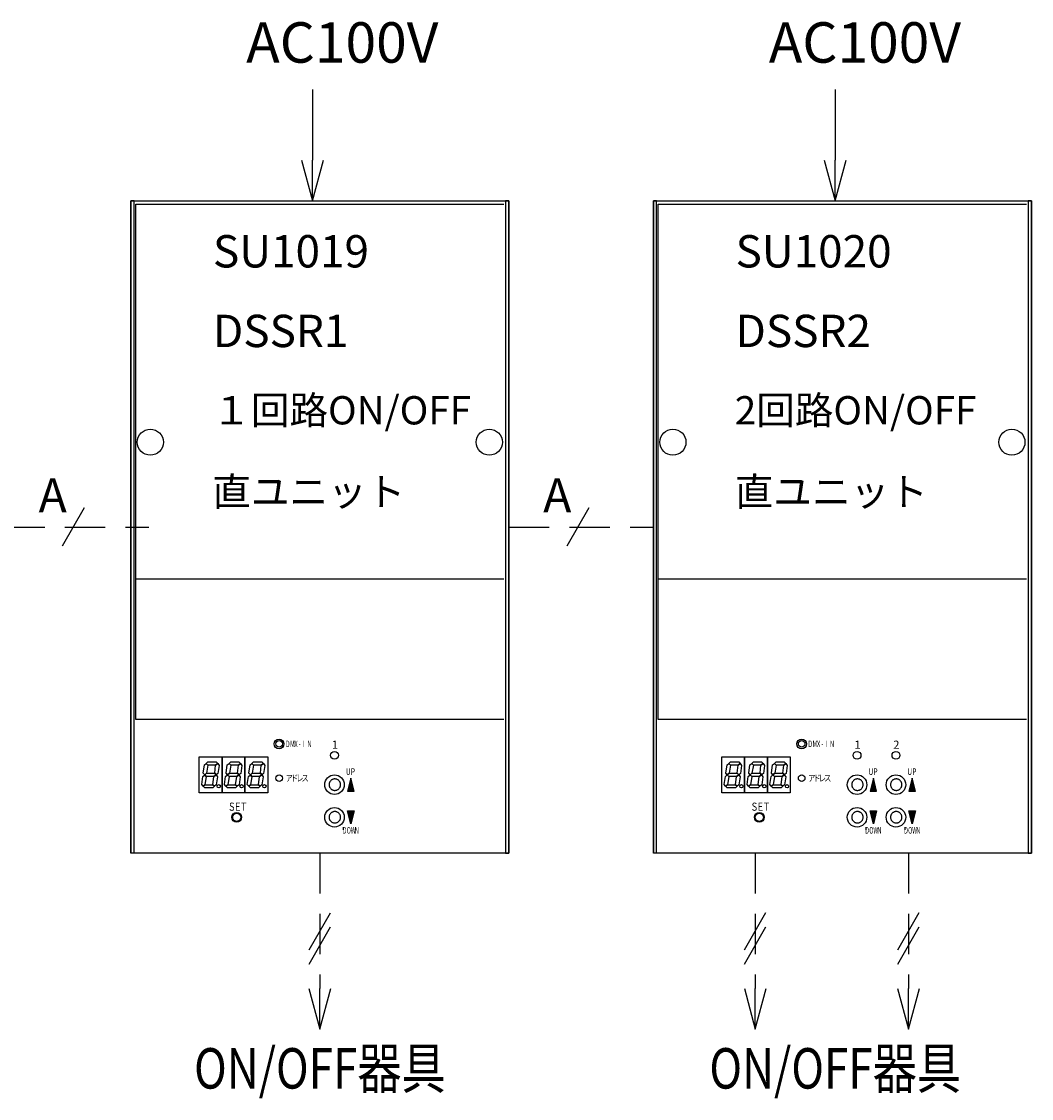
# Model space of a CAD drawing. Units: millimetres. Extents: x 452 to 872, y 0 to 297.
# Drawn here: x 714 to 777, y 73 to 139 of the extents above; entities that cross this region are included whole.
import ezdxf
from ezdxf.enums import TextEntityAlignment as Align

# ---------------------------------------------------------------- set-up
doc = ezdxf.new("R2010")
doc.units = ezdxf.units.MM
for name, pattern in [('C6CONTINUOUS', [0]), ('C6DASHED', [32, 16, -16]), ('C6DOT', [16, 8, -8]), ('DASHED2', [0.375, 0.25, -0.125])]:
    doc.linetypes.add(name, pattern=pattern)
doc.layers.add('C4', color=7, linetype='Continuous')
doc.styles.add('BIGFONT', font='txt.shx', dxfattribs={"bigfont": 'bigfont'})
doc.styles.get("Standard").update_dxf_attribs({"font": 'txt.shx', "bigfont": 'bigfont.shx'})

# ---------------------------------------------------------------- blocks, each defined once
blk = doc.blocks.new('_Open30')
at = {"color": 0, "linetype": 'ByBlock', "lineweight": -2}
for p, q in [((-1, 0.268), (0, 0)), ((0, 0), (-1, -0.268)), ((0, 0), (-1, 0))]:
    blk.add_line(p, q, dxfattribs=at)

msp = doc.modelspace()

# ---------------------------------------------------------------- linework, layer by layer
at = {"color": 5, "linetype": 'C6CONTINUOUS', "ltscale": 20}
for p, q in [((721.24, 128.367), (744.626, 128.367)), ((721.542, 96.312), (721.542, 128.166)), ((753.561, 128.367), (776.947, 128.367)), ((753.863, 96.312), (753.863, 128.166)), ((744.323, 104.977), (721.542, 104.977)), ((776.645, 104.977), (753.863, 104.977)), ((744.323, 96.312), (721.542, 96.312)), ((776.645, 96.312), (753.863, 96.312))]:
    msp.add_line(p, q, dxfattribs=at)
at = {"color": 3, "linetype": 'C6CONTINUOUS', "ltscale": 20}
for p, q in [((721.24, 128.367), (721.24, 88.047)), ((753.561, 128.367), (753.561, 88.047))]:
    msp.add_line(p, q, dxfattribs=at)
at = {"color": 7, "linetype": 'C6CONTINUOUS', "ltscale": 20}
for p, q in [((721.24, 88.047), (721.24, 128.367)), ((721.441, 128.367), (721.24, 128.367)), ((721.441, 127.763), (721.441, 128.367)), ((744.424, 128.367), (744.424, 127.763)), ((744.626, 128.367), (744.424, 128.367)), ((744.626, 88.047), (744.626, 128.367)), ((744.626, 128.367), (744.626, 88.047)), ((753.561, 88.047), (753.561, 128.367)), ((753.763, 128.367), (753.561, 128.367)), ((753.763, 127.763), (753.763, 128.367)), ((776.745, 128.367), (776.745, 127.763)), ((776.947, 128.367), (776.745, 128.367)), ((776.947, 88.047), (776.947, 128.367)), ((776.947, 128.367), (776.947, 88.047)), ((721.441, 88.047), (721.441, 102.361)), ((744.424, 102.058), (744.424, 88.047)), ((753.763, 88.047), (753.763, 102.361)), ((776.745, 102.058), (776.745, 88.047)), ((744.626, 88.047), (721.24, 88.047)), ((744.424, 88.047), (721.441, 88.047)), ((744.424, 88.047), (744.626, 88.047)), ((776.947, 88.047), (753.561, 88.047)), ((776.745, 88.047), (753.763, 88.047)), ((776.745, 88.047), (776.947, 88.047))]:
    msp.add_line(p, q, dxfattribs=at)
at = {"color": 5, "linetype": 'C6DASHED', "ltscale": 20}
for p, q in [((721.441, 128.367), (744.424, 128.367)), ((753.763, 128.367), (776.745, 128.367))]:
    msp.add_line(p, q, dxfattribs=at)
at = {"color": 7, "linetype": 'C6DASHED', "ltscale": 20}
for p, q in [((721.441, 88.047), (721.441, 128.367)), ((744.424, 128.367), (744.424, 88.047)), ((753.763, 88.047), (753.763, 128.367)), ((776.745, 128.367), (776.745, 88.047)), ((744.424, 88.047), (721.441, 88.047)), ((776.745, 88.047), (753.763, 88.047))]:
    msp.add_line(p, q, dxfattribs=at)
at = {"linetype": 'C6DASHED', "ltscale": 20}
for p, q in [((721.542, 128.166), (744.323, 128.166)), ((753.863, 128.166), (776.645, 128.166))]:
    msp.add_line(p, q, dxfattribs=at)
at = {"ltscale": 20}
for p, q in [((718.366, 109.395), (716.994, 107.019)), ((749.576, 109.395), (748.205, 107.019))]:
    msp.add_line(p, q, dxfattribs=at)
at = {"color": 3, "linetype": 'DASHED2', "ltscale": 10}
for p, q in [((713.415, 108.207), (722.35, 108.207)), ((744.626, 108.207), (753.561, 108.207))]:
    msp.add_line(p, q, dxfattribs=at)
at = {"linetype": 'C6CONTINUOUS', "ltscale": 20}
for p, q in [((725.473, 91.776), (725.473, 93.994)), ((725.473, 93.994), (726.885, 93.994)), ((726.885, 93.994), (726.885, 91.776)), ((726.885, 91.776), (726.885, 93.994)), ((726.885, 93.994), (728.296, 93.994)), ((728.296, 93.994), (728.296, 91.776)), ((728.296, 91.776), (728.296, 93.994)), ((728.296, 93.994), (729.707, 93.994)), ((729.707, 93.994), (729.707, 91.776)), ((757.795, 91.776), (757.795, 93.994)), ((757.795, 93.994), (759.206, 93.994)), ((759.206, 93.994), (759.206, 91.776)), ((759.206, 91.776), (759.206, 93.994)), ((759.206, 93.994), (760.617, 93.994)), ((760.617, 93.994), (760.617, 91.776)), ((760.617, 91.776), (760.617, 93.994)), ((760.617, 93.994), (762.028, 93.994)), ((762.028, 93.994), (762.028, 91.776)), ((726.885, 91.776), (725.473, 91.776)), ((728.296, 91.776), (726.885, 91.776)), ((729.707, 91.776), (728.296, 91.776)), ((759.206, 91.776), (757.795, 91.776)), ((760.617, 91.776), (759.206, 91.776)), ((762.028, 91.776), (760.617, 91.776))]:
    msp.add_line(p, q, dxfattribs=at)
at = {"linetype": 'C6DOT', "ltscale": 20}
for p, q in [((734.384, 89.66), (734.384, 89.498)), ((766.706, 89.66), (766.706, 89.498)), ((769.108, 89.66), (769.108, 89.498))]:
    msp.add_line(p, q, dxfattribs=at)
at = {"color": 3, "linetype": 'DASHED2', "ltscale": 20}
for points in [[(732.483, 135.258), (732.483, 130.887)], [(764.804, 135.258), (764.804, 130.887)]]:
    msp.add_lwpolyline(points, dxfattribs=at)
at = {"color": 5, "linetype": 'C6CONTINUOUS', "ltscale": 20}
for points in [[(721.24, 128.367), (744.626, 128.367), (744.626, 88.047), (744.424, 88.047), (742.684, 88.047), (724.667, 88.047), (721.441, 88.047), (721.24, 88.047), (721.24, 128.367)], [(753.561, 128.367), (776.947, 128.367), (776.947, 88.047), (776.745, 88.047), (775.005, 88.047), (756.988, 88.047), (753.763, 88.047), (753.561, 88.047), (753.561, 128.367)]]:
    msp.add_lwpolyline(points, dxfattribs=at)
at = {"linetype": 'C6CONTINUOUS', "ltscale": 20}
for points in [[(725.811, 92.885), (725.725, 92.999), (725.796, 93.498), (725.912, 93.591), (726.013, 93.49), (725.927, 92.986), (725.811, 92.885)], [(725.912, 93.591), (726.013, 93.692), (726.517, 93.692), (726.618, 93.591), (726.481, 93.49), (726.013, 93.49), (725.912, 93.591)], [(726.517, 92.885), (726.431, 92.986), (726.481, 93.49), (726.618, 93.591), (726.701, 93.47), (726.631, 92.971), (726.517, 92.885)], [(727.222, 92.885), (727.137, 92.999), (727.207, 93.498), (727.323, 93.591), (727.424, 93.49), (727.338, 92.986), (727.222, 92.885)], [(727.323, 93.591), (727.424, 93.692), (727.928, 93.692), (728.029, 93.591), (727.893, 93.49), (727.424, 93.49), (727.323, 93.591)], [(727.928, 92.885), (727.842, 92.986), (727.893, 93.49), (728.029, 93.591), (728.112, 93.47), (728.042, 92.971), (727.928, 92.885)], [(728.634, 92.885), (728.548, 92.999), (728.618, 93.498), (728.734, 93.591), (728.835, 93.49), (728.749, 92.986), (728.634, 92.885)], [(728.734, 93.591), (728.835, 93.692), (729.339, 93.692), (729.44, 93.591), (729.304, 93.49), (728.835, 93.49), (728.734, 93.591)], [(729.339, 92.885), (729.253, 92.986), (729.304, 93.49), (729.44, 93.591), (729.523, 93.47), (729.453, 92.971), (729.339, 92.885)], [(758.132, 92.885), (758.047, 92.999), (758.117, 93.498), (758.233, 93.591), (758.334, 93.49), (758.248, 92.986), (758.132, 92.885)], [(758.233, 93.591), (758.334, 93.692), (758.838, 93.692), (758.939, 93.591), (758.803, 93.49), (758.334, 93.49), (758.233, 93.591)], [(758.838, 92.885), (758.752, 92.986), (758.803, 93.49), (758.939, 93.591), (759.022, 93.47), (758.952, 92.971), (758.838, 92.885)], [(759.544, 92.885), (759.458, 92.999), (759.528, 93.498), (759.644, 93.591), (759.745, 93.49), (759.659, 92.986), (759.544, 92.885)], [(759.644, 93.591), (759.745, 93.692), (760.249, 93.692), (760.35, 93.591), (760.214, 93.49), (759.745, 93.49), (759.644, 93.591)], [(760.249, 92.885), (760.163, 92.986), (760.214, 93.49), (760.35, 93.591), (760.433, 93.47), (760.363, 92.971), (760.249, 92.885)], [(760.955, 92.885), (760.869, 92.999), (760.939, 93.498), (761.056, 93.591), (761.156, 93.49), (761.071, 92.986), (760.955, 92.885)], [(761.056, 93.591), (761.156, 93.692), (761.661, 93.692), (761.761, 93.591), (761.625, 93.49), (761.156, 93.49), (761.056, 93.591)], [(761.661, 92.885), (761.575, 92.986), (761.625, 93.49), (761.761, 93.591), (761.844, 93.47), (761.774, 92.971), (761.661, 92.885)], [(725.71, 92.18), (725.625, 92.293), (725.695, 92.793), (725.811, 92.885), (725.912, 92.784), (725.826, 92.28), (725.71, 92.18)], [(725.811, 92.885), (725.927, 92.986), (726.431, 92.986), (726.517, 92.885), (726.381, 92.784), (725.912, 92.784), (725.811, 92.885)], [(726.416, 92.18), (726.315, 92.28), (726.381, 92.784), (726.517, 92.885), (726.6, 92.765), (726.53, 92.265), (726.416, 92.18)], [(727.122, 92.18), (727.036, 92.293), (727.106, 92.793), (727.222, 92.885), (727.323, 92.784), (727.237, 92.28), (727.122, 92.18)], [(727.222, 92.885), (727.338, 92.986), (727.842, 92.986), (727.928, 92.885), (727.792, 92.784), (727.323, 92.784), (727.222, 92.885)], [(727.827, 92.18), (727.726, 92.28), (727.792, 92.784), (727.928, 92.885), (728.011, 92.765), (727.941, 92.265), (727.827, 92.18)], [(728.533, 92.18), (728.447, 92.293), (728.517, 92.793), (728.634, 92.885), (728.734, 92.784), (728.649, 92.28), (728.533, 92.18)], [(728.634, 92.885), (728.749, 92.986), (729.253, 92.986), (729.339, 92.885), (729.203, 92.784), (728.734, 92.784), (728.634, 92.885)], [(729.238, 92.18), (729.138, 92.28), (729.203, 92.784), (729.339, 92.885), (729.422, 92.765), (729.352, 92.265), (729.238, 92.18)], [(734.646, 91.877), (735.05, 91.877), (734.848, 92.684), (734.646, 91.877), (735.009, 91.918), (734.848, 92.583), (734.687, 91.918), (734.969, 91.958), (734.848, 92.462), (734.727, 91.958), (734.929, 91.998), (734.848, 92.341), (734.767, 91.998), (734.888, 92.018), (734.848, 92.24), (734.808, 92.038), (734.848, 92.038), (734.848, 92.139)], [(758.032, 92.18), (757.946, 92.293), (758.016, 92.793), (758.132, 92.885), (758.233, 92.784), (758.147, 92.28), (758.032, 92.18)], [(758.132, 92.885), (758.248, 92.986), (758.752, 92.986), (758.838, 92.885), (758.702, 92.784), (758.233, 92.784), (758.132, 92.885)], [(758.737, 92.18), (758.636, 92.28), (758.702, 92.784), (758.838, 92.885), (758.921, 92.765), (758.851, 92.265), (758.737, 92.18)], [(759.443, 92.18), (759.357, 92.293), (759.427, 92.793), (759.544, 92.885), (759.644, 92.784), (759.559, 92.28), (759.443, 92.18)], [(759.544, 92.885), (759.659, 92.986), (760.163, 92.986), (760.249, 92.885), (760.113, 92.784), (759.644, 92.784), (759.544, 92.885)], [(760.148, 92.18), (760.048, 92.28), (760.113, 92.784), (760.249, 92.885), (760.332, 92.765), (760.262, 92.265), (760.148, 92.18)], [(760.854, 92.18), (760.768, 92.293), (760.838, 92.793), (760.955, 92.885), (761.056, 92.784), (760.97, 92.28), (760.854, 92.18)], [(760.955, 92.885), (761.071, 92.986), (761.575, 92.986), (761.661, 92.885), (761.524, 92.784), (761.056, 92.784), (760.955, 92.885)], [(761.56, 92.18), (761.459, 92.28), (761.524, 92.784), (761.66, 92.885), (761.744, 92.765), (761.674, 92.265), (761.56, 92.18)], [(766.968, 91.877), (767.371, 91.877), (767.169, 92.684), (766.968, 91.877), (767.331, 91.918), (767.169, 92.583), (767.008, 91.918), (767.29, 91.958), (767.169, 92.462), (767.048, 91.958), (767.25, 91.998), (767.169, 92.341), (767.089, 91.998), (767.21, 92.018), (767.169, 92.24), (767.129, 92.038), (767.169, 92.038), (767.169, 92.139)], [(769.37, 91.877), (769.773, 91.877), (769.572, 92.684), (769.37, 91.877), (769.733, 91.918), (769.572, 92.583), (769.41, 91.918), (769.693, 91.958), (769.572, 92.462), (769.451, 91.958), (769.652, 91.998), (769.572, 92.341), (769.491, 91.998), (769.612, 92.018), (769.572, 92.24), (769.531, 92.038), (769.572, 92.038), (769.572, 92.139)], [(725.71, 92.18), (725.826, 92.28), (726.315, 92.28), (726.416, 92.18), (726.315, 92.079), (725.811, 92.079), (725.71, 92.18)], [(727.122, 92.18), (727.237, 92.28), (727.726, 92.28), (727.827, 92.18), (727.726, 92.079), (727.222, 92.079), (727.122, 92.18)], [(728.533, 92.18), (728.649, 92.28), (729.138, 92.28), (729.238, 92.18), (729.138, 92.079), (728.634, 92.079), (728.533, 92.18)], [(758.032, 92.18), (758.147, 92.28), (758.636, 92.28), (758.737, 92.18), (758.636, 92.079), (758.132, 92.079), (758.032, 92.18)], [(759.443, 92.18), (759.559, 92.28), (760.048, 92.28), (760.148, 92.18), (760.048, 92.079), (759.544, 92.079), (759.443, 92.18)], [(760.854, 92.18), (760.97, 92.28), (761.459, 92.28), (761.56, 92.18), (761.459, 92.079), (760.955, 92.079), (760.854, 92.18)], [(734.646, 90.668), (735.05, 90.668), (734.848, 89.861), (734.646, 90.668), (735.009, 90.627), (734.848, 89.962), (734.687, 90.627), (734.969, 90.587), (734.848, 90.083), (734.727, 90.587), (734.929, 90.547), (734.848, 90.204), (734.767, 90.547), (734.888, 90.526), (734.848, 90.305), (734.808, 90.506), (734.848, 90.506), (734.848, 90.405)], [(766.968, 90.668), (767.371, 90.668), (767.169, 89.861), (766.968, 90.668), (767.331, 90.627), (767.169, 89.962), (767.008, 90.627), (767.29, 90.587), (767.169, 90.083), (767.048, 90.587), (767.25, 90.547), (767.169, 90.204), (767.089, 90.547), (767.21, 90.526), (767.169, 90.305), (767.129, 90.506), (767.169, 90.506), (767.169, 90.405)], [(769.37, 90.668), (769.773, 90.668), (769.572, 89.861), (769.37, 90.668), (769.733, 90.627), (769.572, 89.962), (769.41, 90.627), (769.693, 90.587), (769.572, 90.083), (769.451, 90.587), (769.652, 90.547), (769.572, 90.204), (769.491, 90.547), (769.612, 90.526), (769.572, 90.305), (769.531, 90.506), (769.572, 90.506), (769.572, 90.405)]]:
    msp.add_lwpolyline(points, dxfattribs=at)
at = {"linetype": 'C6DOT', "ltscale": 20}
for points in [[(733.86, 91.928), (733.891, 91.929), (733.921, 91.933), (733.951, 91.94), (733.981, 91.949), (734.009, 91.961), (734.037, 91.975), (734.062, 91.991), (734.087, 92.01), (734.11, 92.031), (734.13, 92.054), (734.149, 92.078), (734.166, 92.104), (734.18, 92.131), (734.192, 92.16), (734.201, 92.189), (734.208, 92.219), (734.212, 92.25), (734.213, 92.28), (734.212, 92.311), (734.208, 92.342), (734.201, 92.372), (734.192, 92.401), (734.18, 92.43), (734.166, 92.457), (734.149, 92.483), (734.13, 92.507), (734.11, 92.53), (734.087, 92.551), (734.062, 92.569), (734.037, 92.586), (734.009, 92.6), (733.981, 92.612), (733.951, 92.621), (733.921, 92.628), (733.891, 92.632), (733.86, 92.633), (733.829, 92.632), (733.799, 92.628), (733.769, 92.621), (733.739, 92.612), (733.711, 92.6), (733.684, 92.586), (733.658, 92.569), (733.633, 92.551), (733.611, 92.53), (733.59, 92.507), (733.571, 92.483), (733.555, 92.457), (733.54, 92.43), (733.529, 92.401), (733.519, 92.372), (733.513, 92.342), (733.509, 92.311), (733.507, 92.28), (733.509, 92.25), (733.513, 92.219), (733.519, 92.189), (733.529, 92.16), (733.54, 92.131), (733.555, 92.104), (733.571, 92.078), (733.59, 92.054), (733.611, 92.031), (733.633, 92.01), (733.658, 91.991), (733.684, 91.975), (733.711, 91.961), (733.739, 91.949), (733.769, 91.94), (733.799, 91.933), (733.829, 91.929), (733.86, 91.928)], [(766.181, 91.928), (766.212, 91.929), (766.243, 91.933), (766.273, 91.94), (766.302, 91.949), (766.33, 91.961), (766.358, 91.975), (766.384, 91.991), (766.408, 92.01), (766.431, 92.031), (766.452, 92.054), (766.47, 92.078), (766.487, 92.104), (766.501, 92.131), (766.513, 92.16), (766.522, 92.189), (766.529, 92.219), (766.533, 92.25), (766.534, 92.28), (766.533, 92.311), (766.529, 92.342), (766.522, 92.372), (766.513, 92.401), (766.501, 92.43), (766.487, 92.457), (766.47, 92.483), (766.452, 92.507), (766.431, 92.53), (766.408, 92.551), (766.384, 92.569), (766.358, 92.586), (766.33, 92.6), (766.302, 92.612), (766.273, 92.621), (766.243, 92.628), (766.212, 92.632), (766.181, 92.633), (766.151, 92.632), (766.12, 92.628), (766.09, 92.621), (766.061, 92.612), (766.032, 92.6), (766.005, 92.586), (765.979, 92.569), (765.955, 92.551), (765.932, 92.53), (765.911, 92.507), (765.892, 92.483), (765.876, 92.457), (765.862, 92.43), (765.85, 92.401), (765.841, 92.372), (765.834, 92.342), (765.83, 92.311), (765.829, 92.28), (765.83, 92.25), (765.834, 92.219), (765.841, 92.189), (765.85, 92.16), (765.862, 92.131), (765.876, 92.104), (765.892, 92.078), (765.911, 92.054), (765.932, 92.031), (765.955, 92.01), (765.979, 91.991), (766.005, 91.975), (766.032, 91.961), (766.061, 91.949), (766.09, 91.94), (766.12, 91.933), (766.151, 91.929), (766.181, 91.928)], [(768.584, 91.928), (768.614, 91.929), (768.645, 91.933), (768.675, 91.94), (768.704, 91.949), (768.733, 91.961), (768.76, 91.975), (768.786, 91.991), (768.81, 92.01), (768.833, 92.031), (768.854, 92.054), (768.873, 92.078), (768.889, 92.104), (768.903, 92.131), (768.915, 92.16), (768.924, 92.189), (768.931, 92.219), (768.935, 92.25), (768.937, 92.28), (768.935, 92.311), (768.931, 92.342), (768.924, 92.372), (768.915, 92.401), (768.903, 92.43), (768.889, 92.457), (768.873, 92.483), (768.854, 92.507), (768.833, 92.53), (768.81, 92.551), (768.786, 92.569), (768.76, 92.586), (768.733, 92.6), (768.704, 92.612), (768.675, 92.621), (768.645, 92.628), (768.614, 92.632), (768.584, 92.633), (768.553, 92.632), (768.522, 92.628), (768.492, 92.621), (768.463, 92.612), (768.435, 92.6), (768.407, 92.586), (768.381, 92.569), (768.357, 92.551), (768.334, 92.53), (768.313, 92.507), (768.295, 92.483), (768.278, 92.457), (768.264, 92.43), (768.252, 92.401), (768.243, 92.372), (768.236, 92.342), (768.232, 92.311), (768.231, 92.28), (768.232, 92.25), (768.236, 92.219), (768.243, 92.189), (768.252, 92.16), (768.264, 92.131), (768.278, 92.104), (768.295, 92.078), (768.313, 92.054), (768.334, 92.031), (768.357, 92.01), (768.381, 91.991), (768.407, 91.975), (768.435, 91.961), (768.463, 91.949), (768.492, 91.94), (768.522, 91.933), (768.553, 91.929), (768.584, 91.928)], [(733.86, 89.912), (733.891, 89.913), (733.921, 89.917), (733.951, 89.924), (733.981, 89.933), (734.009, 89.945), (734.037, 89.959), (734.062, 89.975), (734.087, 89.994), (734.11, 90.015), (734.13, 90.038), (734.149, 90.062), (734.166, 90.088), (734.18, 90.115), (734.192, 90.144), (734.201, 90.173), (734.208, 90.203), (734.212, 90.234), (734.213, 90.264), (734.212, 90.295), (734.208, 90.326), (734.201, 90.356), (734.192, 90.385), (734.18, 90.413), (734.166, 90.441), (734.149, 90.467), (734.13, 90.491), (734.11, 90.514), (734.087, 90.535), (734.062, 90.553), (734.037, 90.57), (734.009, 90.584), (733.981, 90.596), (733.951, 90.605), (733.921, 90.612), (733.891, 90.616), (733.86, 90.617), (733.829, 90.616), (733.799, 90.612), (733.769, 90.605), (733.739, 90.596), (733.711, 90.584), (733.684, 90.57), (733.658, 90.553), (733.633, 90.535), (733.611, 90.514), (733.59, 90.491), (733.571, 90.467), (733.555, 90.441), (733.54, 90.413), (733.529, 90.385), (733.519, 90.356), (733.513, 90.326), (733.509, 90.295), (733.507, 90.264), (733.509, 90.234), (733.513, 90.203), (733.519, 90.173), (733.529, 90.144), (733.54, 90.115), (733.555, 90.088), (733.571, 90.062), (733.59, 90.038), (733.611, 90.015), (733.633, 89.994), (733.658, 89.975), (733.684, 89.959), (733.711, 89.945), (733.739, 89.933), (733.769, 89.924), (733.799, 89.917), (733.829, 89.913), (733.86, 89.912)], [(766.181, 89.912), (766.212, 89.913), (766.243, 89.917), (766.273, 89.924), (766.302, 89.933), (766.33, 89.945), (766.358, 89.959), (766.384, 89.975), (766.408, 89.994), (766.431, 90.015), (766.452, 90.038), (766.47, 90.062), (766.487, 90.088), (766.501, 90.115), (766.513, 90.144), (766.522, 90.173), (766.529, 90.203), (766.533, 90.234), (766.534, 90.264), (766.533, 90.295), (766.529, 90.326), (766.522, 90.356), (766.513, 90.385), (766.501, 90.413), (766.487, 90.441), (766.47, 90.467), (766.452, 90.491), (766.431, 90.514), (766.408, 90.535), (766.384, 90.553), (766.358, 90.57), (766.33, 90.584), (766.302, 90.596), (766.273, 90.605), (766.243, 90.612), (766.212, 90.616), (766.181, 90.617), (766.151, 90.616), (766.12, 90.612), (766.09, 90.605), (766.061, 90.596), (766.032, 90.584), (766.005, 90.57), (765.979, 90.553), (765.955, 90.535), (765.932, 90.514), (765.911, 90.491), (765.892, 90.467), (765.876, 90.441), (765.862, 90.413), (765.85, 90.385), (765.841, 90.356), (765.834, 90.326), (765.83, 90.295), (765.829, 90.264), (765.83, 90.234), (765.834, 90.203), (765.841, 90.173), (765.85, 90.144), (765.862, 90.115), (765.876, 90.088), (765.892, 90.062), (765.911, 90.038), (765.932, 90.015), (765.955, 89.994), (765.979, 89.975), (766.005, 89.959), (766.032, 89.945), (766.061, 89.933), (766.09, 89.924), (766.12, 89.917), (766.151, 89.913), (766.181, 89.912)], [(768.584, 89.912), (768.614, 89.913), (768.645, 89.917), (768.675, 89.924), (768.704, 89.933), (768.733, 89.945), (768.76, 89.959), (768.786, 89.975), (768.81, 89.994), (768.833, 90.015), (768.854, 90.038), (768.873, 90.062), (768.889, 90.088), (768.903, 90.115), (768.915, 90.144), (768.924, 90.173), (768.931, 90.203), (768.935, 90.234), (768.937, 90.264), (768.935, 90.295), (768.931, 90.326), (768.924, 90.356), (768.915, 90.385), (768.903, 90.413), (768.889, 90.441), (768.873, 90.467), (768.854, 90.491), (768.833, 90.514), (768.81, 90.535), (768.786, 90.553), (768.76, 90.57), (768.733, 90.584), (768.704, 90.596), (768.675, 90.605), (768.645, 90.612), (768.614, 90.616), (768.584, 90.617), (768.553, 90.616), (768.522, 90.612), (768.492, 90.605), (768.463, 90.596), (768.435, 90.584), (768.407, 90.57), (768.381, 90.553), (768.357, 90.535), (768.334, 90.514), (768.313, 90.491), (768.295, 90.467), (768.278, 90.441), (768.264, 90.413), (768.252, 90.385), (768.243, 90.356), (768.236, 90.326), (768.232, 90.295), (768.231, 90.264), (768.232, 90.234), (768.236, 90.203), (768.243, 90.173), (768.252, 90.144), (768.264, 90.115), (768.278, 90.088), (768.295, 90.062), (768.313, 90.038), (768.334, 90.015), (768.357, 89.994), (768.381, 89.975), (768.407, 89.959), (768.435, 89.945), (768.463, 89.933), (768.492, 89.924), (768.522, 89.917), (768.553, 89.913), (768.584, 89.912)]]:
    msp.add_lwpolyline(points, dxfattribs=at)
at = {"color": 3, "linetype": 'DASHED2', "ltscale": 10}
for points in [[(732.933, 88.047), (732.933, 79.677)], [(759.864, 88.047), (759.864, 79.678)], [(769.336, 88.047), (769.336, 79.678)]]:
    msp.add_lwpolyline(points, dxfattribs=at)
at = {"color": 5, "linetype": 'C6CONTINUOUS', "ltscale": 20}
for centre in [(722.449, 113.449), (743.416, 113.449), (754.771, 113.449), (775.737, 113.449)]:
    msp.add_circle(centre, 0.806, dxfattribs=at)
at = {"linetype": 'C6CONTINUOUS', "ltscale": 20}
for centre, radius in [((730.413, 94.8), 0.302), ((730.413, 94.8), 0.202), ((762.734, 94.8), 0.302), ((762.734, 94.8), 0.202), ((733.84, 94.095), 0.242), ((766.161, 94.095), 0.242), ((768.564, 94.095), 0.242), ((730.413, 92.684), 0.202), ((733.84, 92.28), 0.605), ((762.734, 92.684), 0.202), ((766.161, 92.28), 0.605), ((768.564, 92.28), 0.605), ((726.683, 92.18), 0.101), ((728.094, 92.18), 0.101), ((729.505, 92.18), 0.101), ((759.004, 92.18), 0.101), ((760.416, 92.18), 0.101), ((761.827, 92.18), 0.101), ((727.792, 90.264), 0.302), ((733.84, 90.264), 0.605), ((760.113, 90.264), 0.302), ((766.161, 90.264), 0.605), ((768.564, 90.264), 0.605)]:
    msp.add_circle(centre, radius, dxfattribs=at)
at = {"linetype": 'C6DOT', "ltscale": 20}
for centre in [(727.792, 90.264), (760.113, 90.264)]:
    msp.add_circle(centre, 0.252, dxfattribs=at)
at = {"layer": 'C4', "ltscale": 20}
for p, q in [((732.27, 82.072), (733.596, 84.368)), ((759.201, 82.072), (760.527, 84.369)), ((768.673, 82.072), (769.999, 84.369)), ((732.27, 81.193), (733.596, 83.489)), ((759.201, 81.193), (760.527, 83.49)), ((768.673, 81.193), (769.999, 83.49))]:
    msp.add_line(p, q, dxfattribs=at)

# ---------------------------------------------------------------- block references
at = {"color": 3, "ltscale": 20, "xscale": -2.519999999999999, "yscale": 2.519999999999999, "zscale": 2.519999999999999, "rotation": 90}
for p in [(732.483, 128.367), (764.804, 128.367), (732.933, 77.157), (759.864, 77.158), (769.336, 77.158)]:
    msp.add_blockref('_Open30', p, dxfattribs=at)

# ---------------------------------------------------------------- texts
at = {"color": 5, "linetype": 'Continuous', "ltscale": 20}
for s, height, p in [('AC100V', 2.5, (728.378, 136.909)), ('AC100V', 2.5, (760.699, 136.909)), ('SU1019', 2, (726.322, 124.251)), ('SU1020', 2, (758.644, 124.251)), ('DSSR1', 2, (726.322, 119.329)), ('DSSR2', 2, (758.644, 119.329)), ('１回路ON/OFF', 1.75, (726.276, 114.548)), ('2回路ON/OFF', 1.75, (758.597, 114.548)), ('A', 2.1, (715.538, 109.116)), ('直ユニット', 1.75, (726.276, 109.513)), ('A', 2.1, (746.748, 109.116)), ('直ユニット', 1.75, (758.597, 109.513))]:
    msp.add_text(s, height=height, dxfattribs=at).set_placement(p)
at = {"linetype": 'C6CONTINUOUS', "ltscale": 20}
for s, width, p in [('D', 0.666, (730.816, 94.599)), ('M', 0.666, (731.085, 94.599)), ('X', 0.666, (731.354, 94.599)), ('-', 0.666, (731.622, 94.599)), ('I', 0.666, (731.891, 94.599)), ('N', 0.666, (732.16, 94.599)), ('D', 0.666, (763.137, 94.599)), ('M', 0.666, (763.406, 94.599)), ('X', 0.666, (763.675, 94.599)), ('-', 0.666, (763.944, 94.599)), ('I', 0.666, (764.212, 94.599)), ('N', 0.666, (764.481, 94.599)), ('U', 0.75, (734.546, 92.885)), ('P', 0.75, (734.848, 92.885)), ('U', 0.75, (766.867, 92.885)), ('P', 0.75, (767.169, 92.885)), ('U', 0.75, (769.269, 92.885)), ('P', 0.75, (769.572, 92.885)), ('D', 0.625, (734.344, 89.256)), ('O', 0.625, (734.596, 89.256)), ('W', 0.625, (734.848, 89.256)), ('N', 0.625, (735.1, 89.256)), ('D', 0.625, (766.665, 89.256)), ('O', 0.625, (766.917, 89.256)), ('W', 0.625, (767.169, 89.256)), ('N', 0.625, (767.421, 89.256)), ('D', 0.625, (769.068, 89.256)), ('O', 0.625, (769.32, 89.256)), ('W', 0.625, (769.572, 89.256)), ('N', 0.625, (769.824, 89.256))]:
    msp.add_text(s, height=0.403, dxfattribs=dict(at, width=width)).set_placement(p)
for s, p in [('1', (733.678, 94.498)), ('1', (765.999, 94.498)), ('2', (768.401, 94.498))]:
    msp.add_text(s, height=0.504, dxfattribs=at).set_placement(p)
at = {"linetype": 'C6CONTINUOUS', "ltscale": 20, "style": 'BIGFONT'}
for s, height, width, p in [('ア', 0.403, 0.812, (730.816, 92.482)), ('ド', 0.403, 0.812, (731.144, 92.482)), ('レ', 0.403, 0.812, (731.471, 92.482)), ('ス', 0.403, 0.812, (731.799, 92.482)), ('ア', 0.403, 0.812, (763.137, 92.482)), ('ド', 0.403, 0.812, (763.465, 92.482)), ('レ', 0.403, 0.812, (763.792, 92.482)), ('ス', 0.403, 0.812, (764.12, 92.482)), ('Ｓ', 0.504, 0.733, (727.237, 90.668)), ('Ｅ', 0.504, 0.733, (727.607, 90.668)), ('Ｔ', 0.504, 0.733, (727.977, 90.668)), ('Ｓ', 0.504, 0.733, (759.559, 90.668)), ('Ｅ', 0.504, 0.733, (759.928, 90.668)), ('Ｔ', 0.504, 0.733, (760.298, 90.668))]:
    msp.add_text(s, height=height, dxfattribs=dict(at, width=width)).set_placement(p)
at = {"color": 5, "linetype": 'Continuous', "ltscale": 20, "width": 0.8}
for p in [(732.933, 73.494), (764.805, 73.494)]:
    msp.add_text('ON/OFF器具', height=2.5, dxfattribs=at).set_placement(p, align=Align.CENTER)

doc.saveas('drawing.dxf')
